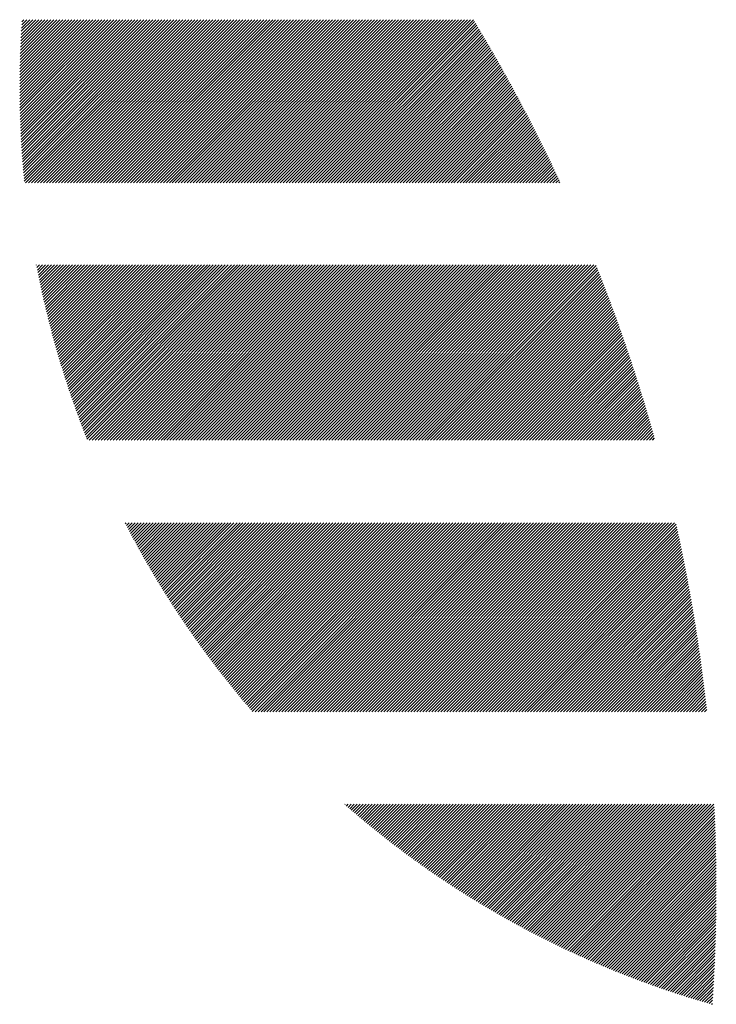
# Model space of a CAD drawing. Units: millimetres. Extents: x -1591 to 657, y -881 to 1012.
# Drawn here: x -1591 to -1551, y -664 to -608 of the extents above; entities that cross this region are included whole.
import ezdxf

# ---------------------------------------------------------------- set-up
doc = ezdxf.new("R2010")
doc.units = ezdxf.units.MM
doc.layers.add('CAXA0', color=7, linetype='Continuous', lineweight=70)
doc.layers.add('CAXA5', color=4, linetype='Continuous', lineweight=25)

# ---------------------------------------------------------------- blocks, each defined once
blk = doc.blocks.new('CAXBLOCK13', base_point=(-778.969, -214.266))
at = {"layer": 'CAXA0', "color": 0, "linetype": 'Continuous', "lineweight": 25}
for p, q in [((-1590.943, -612.245), (-1586.965, -608.268)), ((-1590.943, -612.076), (-1587.135, -608.268)), ((-1590.942, -612.414), (-1586.796, -608.268)), ((-1590.942, -611.906), (-1587.305, -608.268)), ((-1590.942, -611.735), (-1587.475, -608.268)), ((-1590.941, -612.583), (-1586.626, -608.268)), ((-1590.94, -611.564), (-1587.644, -608.268)), ((-1590.939, -612.751), (-1586.456, -608.268)), ((-1590.938, -611.392), (-1587.814, -608.268)), ((-1590.937, -612.918), (-1586.286, -608.268)), ((-1590.936, -611.22), (-1587.984, -608.268)), ((-1590.934, -613.085), (-1586.117, -608.268)), ((-1590.933, -611.047), (-1588.154, -608.268)), ((-1590.93, -613.252), (-1585.947, -608.268)), ((-1590.929, -610.874), (-1588.323, -608.268)), ((-1590.927, -613.417), (-1585.777, -608.268)), ((-1590.925, -610.7), (-1588.493, -608.268)), ((-1590.922, -613.583), (-1585.608, -608.268)), ((-1590.92, -610.525), (-1588.663, -608.268)), ((-1590.918, -613.748), (-1585.438, -608.268)), ((-1590.915, -610.35), (-1588.833, -608.268)), ((-1590.912, -613.912), (-1585.268, -608.268)), ((-1590.909, -610.174), (-1589.002, -608.268)), ((-1590.906, -614.076), (-1585.098, -608.268)), ((-1590.902, -609.998), (-1589.172, -608.268)), ((-1590.9, -614.24), (-1584.929, -608.268)), ((-1590.895, -609.821), (-1589.342, -608.268)), ((-1590.894, -614.403), (-1584.759, -608.268)), ((-1590.887, -609.644), (-1589.512, -608.268)), ((-1590.886, -614.565), (-1584.589, -608.268)), ((-1590.879, -614.727), (-1584.419, -608.268)), ((-1590.879, -609.466), (-1589.681, -608.268)), ((-1590.871, -614.889), (-1584.25, -608.268)), ((-1590.87, -609.287), (-1589.851, -608.268)), ((-1590.862, -615.05), (-1584.08, -608.268)), ((-1590.86, -609.107), (-1590.021, -608.268)), ((-1590.853, -615.211), (-1583.91, -608.268)), ((-1590.85, -608.927), (-1590.19, -608.268)), ((-1590.843, -615.371), (-1583.74, -608.268)), ((-1590.839, -608.747), (-1590.36, -608.268)), ((-1590.833, -615.531), (-1583.571, -608.268)), ((-1590.827, -608.565), (-1590.53, -608.268)), ((-1590.823, -615.69), (-1583.401, -608.268)), ((-1590.815, -608.383), (-1590.7, -608.268)), ((-1590.812, -615.849), (-1583.231, -608.268)), ((-1590.801, -616.008), (-1583.061, -608.268)), ((-1590.789, -616.166), (-1582.892, -608.268)), ((-1590.777, -616.323), (-1582.722, -608.268)), ((-1590.765, -616.48), (-1582.552, -608.268)), ((-1590.752, -616.637), (-1582.382, -608.268)), ((-1590.738, -616.793), (-1582.213, -608.268)), ((-1590.724, -616.949), (-1582.043, -608.268)), ((-1590.71, -617.105), (-1581.873, -608.268)), ((-1590.695, -617.26), (-1581.704, -608.268)), ((-1590.68, -617.415), (-1581.534, -608.268)), ((-1590.613, -617.517), (-1581.364, -608.268)), ((-1590.443, -617.517), (-1581.194, -608.268)), ((-1590.273, -617.517), (-1581.025, -608.268)), ((-1590.104, -617.517), (-1580.855, -608.268)), ((-1589.934, -617.517), (-1580.685, -608.268)), ((-1589.764, -617.517), (-1580.515, -608.268)), ((-1589.594, -617.517), (-1580.346, -608.268)), ((-1589.425, -617.517), (-1580.176, -608.268)), ((-1589.255, -617.517), (-1580.006, -608.268)), ((-1589.085, -617.517), (-1579.836, -608.268)), ((-1588.915, -617.517), (-1579.667, -608.268)), ((-1588.746, -617.517), (-1579.497, -608.268)), ((-1588.576, -617.517), (-1579.327, -608.268)), ((-1588.406, -617.517), (-1579.157, -608.268)), ((-1588.237, -617.517), (-1578.988, -608.268)), ((-1588.067, -617.517), (-1578.818, -608.268)), ((-1587.897, -617.517), (-1578.648, -608.268)), ((-1587.727, -617.517), (-1578.479, -608.268)), ((-1587.558, -617.517), (-1578.309, -608.268)), ((-1587.388, -617.517), (-1578.139, -608.268)), ((-1587.218, -617.517), (-1577.969, -608.268)), ((-1587.048, -617.517), (-1577.8, -608.268)), ((-1586.879, -617.517), (-1577.63, -608.268)), ((-1586.709, -617.517), (-1577.46, -608.268)), ((-1586.539, -617.517), (-1577.29, -608.268)), ((-1586.369, -617.517), (-1577.121, -608.268)), ((-1586.2, -617.517), (-1576.951, -608.268)), ((-1586.03, -617.517), (-1576.781, -608.268)), ((-1585.86, -617.517), (-1576.611, -608.268)), ((-1585.69, -617.517), (-1576.442, -608.268)), ((-1585.521, -617.517), (-1576.272, -608.268)), ((-1585.351, -617.517), (-1576.102, -608.268)), ((-1585.181, -617.517), (-1575.932, -608.268)), ((-1585.011, -617.517), (-1575.763, -608.268)), ((-1584.842, -617.517), (-1575.593, -608.268)), ((-1584.672, -617.517), (-1575.423, -608.268)), ((-1584.502, -617.517), (-1575.253, -608.268)), ((-1584.333, -617.517), (-1575.084, -608.268)), ((-1584.163, -617.517), (-1574.914, -608.268)), ((-1583.993, -617.517), (-1574.744, -608.268)), ((-1583.823, -617.517), (-1574.575, -608.268)), ((-1583.654, -617.517), (-1574.405, -608.268)), ((-1583.484, -617.517), (-1574.235, -608.268)), ((-1583.314, -617.517), (-1574.065, -608.268)), ((-1583.144, -617.517), (-1573.896, -608.268)), ((-1582.975, -617.517), (-1573.726, -608.268)), ((-1582.805, -617.517), (-1573.556, -608.268)), ((-1582.635, -617.517), (-1573.386, -608.268)), ((-1582.465, -617.517), (-1573.217, -608.268)), ((-1582.296, -617.517), (-1573.047, -608.268)), ((-1582.126, -617.517), (-1572.877, -608.268)), ((-1581.956, -617.517), (-1572.707, -608.268)), ((-1581.786, -617.517), (-1572.538, -608.268)), ((-1581.617, -617.517), (-1572.368, -608.268)), ((-1581.447, -617.517), (-1572.198, -608.268)), ((-1581.277, -617.517), (-1572.028, -608.268)), ((-1581.107, -617.517), (-1571.859, -608.268)), ((-1580.938, -617.517), (-1571.689, -608.268)), ((-1580.768, -617.517), (-1571.519, -608.268)), ((-1580.598, -617.517), (-1571.349, -608.268)), ((-1580.429, -617.517), (-1571.18, -608.268)), ((-1580.259, -617.517), (-1571.01, -608.268)), ((-1580.089, -617.517), (-1570.84, -608.268)), ((-1579.919, -617.517), (-1570.671, -608.268)), ((-1579.75, -617.517), (-1570.501, -608.268)), ((-1579.58, -617.517), (-1570.331, -608.268)), ((-1579.41, -617.517), (-1570.161, -608.268)), ((-1579.24, -617.517), (-1569.992, -608.268)), ((-1579.071, -617.517), (-1569.822, -608.268)), ((-1578.901, -617.517), (-1569.652, -608.268)), ((-1578.731, -617.517), (-1569.482, -608.268)), ((-1578.561, -617.517), (-1569.313, -608.268)), ((-1578.392, -617.517), (-1569.143, -608.268)), ((-1578.222, -617.517), (-1568.973, -608.268)), ((-1578.052, -617.517), (-1568.803, -608.268)), ((-1577.882, -617.517), (-1568.634, -608.268)), ((-1577.713, -617.517), (-1568.464, -608.268)), ((-1577.543, -617.517), (-1568.294, -608.268)), ((-1577.373, -617.517), (-1568.124, -608.268)), ((-1577.204, -617.517), (-1567.955, -608.268)), ((-1577.034, -617.517), (-1567.785, -608.268)), ((-1576.864, -617.517), (-1567.615, -608.268)), ((-1576.694, -617.517), (-1567.445, -608.268)), ((-1576.525, -617.517), (-1567.276, -608.268)), ((-1576.355, -617.517), (-1567.106, -608.268)), ((-1576.185, -617.517), (-1566.936, -608.268)), ((-1576.015, -617.517), (-1566.767, -608.268)), ((-1575.846, -617.517), (-1566.597, -608.268)), ((-1575.676, -617.517), (-1566.427, -608.268)), ((-1575.506, -617.517), (-1566.257, -608.268)), ((-1575.336, -617.517), (-1566.088, -608.268)), ((-1575.167, -617.517), (-1565.918, -608.268)), ((-1574.997, -617.517), (-1565.748, -608.268)), ((-1574.827, -617.517), (-1565.578, -608.268)), ((-1574.657, -617.517), (-1565.409, -608.268)), ((-1574.488, -617.517), (-1565.239, -608.268)), ((-1574.316, -617.517), (-1565.172, -608.373)), ((-1574.147, -617.517), (-1565.109, -608.479)), ((-1573.977, -617.517), (-1565.045, -608.585)), ((-1573.807, -617.517), (-1564.981, -608.691)), ((-1573.637, -617.517), (-1564.918, -608.797)), ((-1573.468, -617.517), (-1564.854, -608.904)), ((-1573.298, -617.517), (-1564.791, -609.01)), ((-1573.128, -617.517), (-1564.728, -609.117)), ((-1572.958, -617.517), (-1564.665, -609.223)), ((-1572.789, -617.517), (-1564.602, -609.33)), ((-1572.619, -617.517), (-1564.539, -609.437)), ((-1572.449, -617.517), (-1564.476, -609.544)), ((-1572.279, -617.517), (-1564.414, -609.651)), ((-1572.11, -617.517), (-1564.351, -609.758)), ((-1571.94, -617.517), (-1564.289, -609.866)), ((-1571.77, -617.517), (-1564.227, -609.973)), ((-1571.6, -617.517), (-1564.164, -610.081)), ((-1571.431, -617.517), (-1564.102, -610.189)), ((-1571.261, -617.517), (-1564.041, -610.297)), ((-1571.091, -617.517), (-1563.979, -610.405)), ((-1570.921, -617.517), (-1563.917, -610.513)), ((-1570.752, -617.517), (-1563.856, -610.621)), ((-1570.582, -617.517), (-1563.794, -610.729)), ((-1570.412, -617.517), (-1563.733, -610.838)), ((-1570.243, -617.517), (-1563.672, -610.946)), ((-1570.073, -617.517), (-1563.611, -611.055)), ((-1569.903, -617.517), (-1563.55, -611.164)), ((-1569.733, -617.517), (-1563.489, -611.273)), ((-1569.564, -617.517), (-1563.428, -611.382)), ((-1569.394, -617.517), (-1563.368, -611.491)), ((-1569.224, -617.517), (-1563.307, -611.6)), ((-1569.054, -617.517), (-1563.247, -611.71)), ((-1568.885, -617.517), (-1563.187, -611.819)), ((-1568.715, -617.517), (-1563.127, -611.929)), ((-1568.545, -617.517), (-1563.067, -612.039)), ((-1568.375, -617.517), (-1563.007, -612.149)), ((-1568.206, -617.517), (-1562.947, -612.259)), ((-1568.036, -617.517), (-1562.888, -612.369)), ((-1567.866, -617.517), (-1562.828, -612.479)), ((-1567.696, -617.517), (-1562.769, -612.59)), ((-1567.527, -617.517), (-1562.71, -612.7)), ((-1567.357, -617.517), (-1562.651, -612.811)), ((-1567.187, -617.517), (-1562.592, -612.921)), ((-1567.017, -617.517), (-1562.533, -613.032)), ((-1566.848, -617.517), (-1562.474, -613.143)), ((-1566.678, -617.517), (-1562.416, -613.254)), ((-1566.508, -617.517), (-1562.357, -613.366)), ((-1566.339, -617.517), (-1562.299, -613.477)), ((-1566.169, -617.517), (-1562.241, -613.589)), ((-1565.999, -617.517), (-1562.182, -613.7)), ((-1565.829, -617.517), (-1562.124, -613.812)), ((-1565.66, -617.517), (-1562.067, -613.924)), ((-1565.49, -617.517), (-1562.009, -614.036)), ((-1565.32, -617.517), (-1561.951, -614.148)), ((-1565.15, -617.517), (-1561.894, -614.26)), ((-1564.981, -617.517), (-1561.836, -614.373)), ((-1564.811, -617.517), (-1561.779, -614.485)), ((-1564.641, -617.517), (-1561.722, -614.598)), ((-1564.471, -617.517), (-1561.665, -614.711)), ((-1564.302, -617.517), (-1561.608, -614.823)), ((-1564.132, -617.517), (-1561.551, -614.936)), ((-1563.962, -617.517), (-1561.495, -615.049)), ((-1563.792, -617.517), (-1561.438, -615.163)), ((-1563.623, -617.517), (-1561.382, -615.276)), ((-1563.453, -617.517), (-1561.326, -615.39)), ((-1563.283, -617.517), (-1561.27, -615.503)), ((-1563.114, -617.517), (-1561.214, -615.617)), ((-1562.944, -617.517), (-1561.158, -615.731)), ((-1562.774, -617.517), (-1561.102, -615.845)), ((-1562.604, -617.517), (-1561.046, -615.959)), ((-1562.435, -617.517), (-1560.991, -616.073)), ((-1562.265, -617.517), (-1560.936, -616.188)), ((-1562.095, -617.517), (-1560.88, -616.302)), ((-1561.925, -617.517), (-1560.825, -616.417)), ((-1561.756, -617.517), (-1560.77, -616.532)), ((-1561.586, -617.517), (-1560.715, -616.647)), ((-1561.416, -617.517), (-1560.661, -616.762)), ((-1561.246, -617.517), (-1560.606, -616.877)), ((-1561.077, -617.517), (-1560.552, -616.992)), ((-1560.907, -617.517), (-1560.497, -617.107)), ((-1560.737, -617.517), (-1560.443, -617.223)), ((-1560.567, -617.517), (-1560.389, -617.339)), ((-1560.398, -617.517), (-1560.335, -617.454)), ((-1589.996, -622.162), (-1589.988, -622.154)), ((-1589.969, -622.305), (-1589.818, -622.154)), ((-1589.942, -622.447), (-1589.648, -622.154)), ((-1589.914, -622.589), (-1589.478, -622.154)), ((-1589.885, -622.73), (-1589.309, -622.154)), ((-1589.857, -622.872), (-1589.139, -622.154)), ((-1589.828, -623.012), (-1588.969, -622.154)), ((-1589.799, -623.153), (-1588.799, -622.154)), ((-1589.769, -623.293), (-1588.63, -622.154)), ((-1589.739, -623.433), (-1588.46, -622.154)), ((-1589.709, -623.573), (-1588.29, -622.154)), ((-1589.679, -623.712), (-1588.12, -622.154)), ((-1589.648, -623.851), (-1587.951, -622.154)), ((-1589.617, -623.989), (-1587.781, -622.154)), ((-1589.586, -624.128), (-1587.611, -622.154)), ((-1589.554, -624.266), (-1587.442, -622.154)), ((-1589.522, -624.404), (-1587.272, -622.154)), ((-1589.489, -624.541), (-1587.102, -622.154)), ((-1589.457, -624.678), (-1586.932, -622.154)), ((-1589.424, -624.815), (-1586.763, -622.154)), ((-1589.391, -624.951), (-1586.593, -622.154)), ((-1589.357, -625.087), (-1586.423, -622.154)), ((-1589.323, -625.223), (-1586.253, -622.154)), ((-1589.289, -625.359), (-1586.084, -622.154)), ((-1589.255, -625.494), (-1585.914, -622.154)), ((-1589.22, -625.629), (-1585.744, -622.154)), ((-1589.185, -625.764), (-1585.574, -622.154)), ((-1589.149, -625.898), (-1585.405, -622.154)), ((-1589.114, -626.032), (-1585.235, -622.154)), ((-1589.078, -626.166), (-1585.065, -622.154)), ((-1589.042, -626.3), (-1584.895, -622.154)), ((-1589.005, -626.433), (-1584.726, -622.154)), ((-1588.968, -626.566), (-1584.556, -622.154)), ((-1588.931, -626.699), (-1584.386, -622.154)), ((-1588.894, -626.831), (-1584.216, -622.154)), ((-1588.856, -626.963), (-1584.047, -622.154)), ((-1588.818, -627.095), (-1583.877, -622.154)), ((-1588.78, -627.226), (-1583.707, -622.154)), ((-1588.742, -627.358), (-1583.538, -622.154)), ((-1588.703, -627.489), (-1583.368, -622.154)), ((-1588.664, -627.619), (-1583.198, -622.154)), ((-1588.625, -627.75), (-1583.028, -622.154)), ((-1588.585, -627.88), (-1582.859, -622.154)), ((-1588.545, -628.01), (-1582.689, -622.154)), ((-1588.505, -628.139), (-1582.519, -622.154)), ((-1588.465, -628.269), (-1582.349, -622.154)), ((-1588.424, -628.398), (-1582.18, -622.154)), ((-1588.383, -628.527), (-1582.01, -622.154)), ((-1588.342, -628.655), (-1581.84, -622.154)), ((-1588.3, -628.783), (-1581.67, -622.154)), ((-1588.258, -628.911), (-1581.501, -622.154)), ((-1588.216, -629.039), (-1581.331, -622.154)), ((-1588.174, -629.166), (-1581.161, -622.154)), ((-1588.132, -629.294), (-1580.991, -622.154)), ((-1588.089, -629.421), (-1580.822, -622.154)), ((-1588.046, -629.547), (-1580.652, -622.154)), ((-1588.002, -629.674), (-1580.482, -622.154)), ((-1587.959, -629.8), (-1580.312, -622.154)), ((-1587.915, -629.926), (-1580.143, -622.154)), ((-1587.871, -630.051), (-1579.973, -622.154)), ((-1587.826, -630.177), (-1579.803, -622.154)), ((-1587.782, -630.302), (-1579.634, -622.154)), ((-1587.737, -630.427), (-1579.464, -622.154)), ((-1587.692, -630.551), (-1579.294, -622.154)), ((-1587.646, -630.676), (-1579.124, -622.154)), ((-1587.6, -630.801), (-1578.953, -622.154)), ((-1587.554, -630.925), (-1578.783, -622.154)), ((-1587.508, -631.048), (-1578.613, -622.154)), ((-1587.462, -631.172), (-1578.444, -622.154)), ((-1587.415, -631.295), (-1578.274, -622.154)), ((-1587.368, -631.418), (-1578.104, -622.154)), ((-1587.321, -631.54), (-1577.934, -622.154)), ((-1587.274, -631.663), (-1577.765, -622.154)), ((-1587.226, -631.785), (-1577.595, -622.154)), ((-1587.178, -631.907), (-1577.425, -622.154)), ((-1587.13, -632.028), (-1577.255, -622.154)), ((-1587.011, -632.079), (-1577.086, -622.154)), ((-1586.841, -632.079), (-1576.916, -622.154)), ((-1586.672, -632.079), (-1576.746, -622.154)), ((-1586.502, -632.079), (-1576.577, -622.154)), ((-1586.332, -632.079), (-1576.407, -622.154)), ((-1586.162, -632.079), (-1576.237, -622.154)), ((-1585.993, -632.079), (-1576.067, -622.154)), ((-1585.823, -632.079), (-1575.898, -622.154)), ((-1585.653, -632.079), (-1575.728, -622.154)), ((-1585.483, -632.079), (-1575.558, -622.154)), ((-1585.314, -632.079), (-1575.388, -622.154)), ((-1585.144, -632.079), (-1575.219, -622.154)), ((-1584.974, -632.079), (-1575.049, -622.154)), ((-1584.804, -632.079), (-1574.879, -622.154)), ((-1584.635, -632.079), (-1574.709, -622.154)), ((-1584.465, -632.079), (-1574.54, -622.154)), ((-1584.295, -632.079), (-1574.37, -622.154)), ((-1584.125, -632.079), (-1574.2, -622.154)), ((-1583.956, -632.079), (-1574.03, -622.154)), ((-1583.786, -632.079), (-1573.861, -622.154)), ((-1583.616, -632.079), (-1573.691, -622.154)), ((-1583.446, -632.079), (-1573.521, -622.154)), ((-1583.277, -632.079), (-1573.352, -622.154)), ((-1583.107, -632.079), (-1573.182, -622.154)), ((-1582.937, -632.079), (-1573.012, -622.154)), ((-1582.768, -632.079), (-1572.842, -622.154)), ((-1582.598, -632.079), (-1572.673, -622.154)), ((-1582.428, -632.079), (-1572.503, -622.154)), ((-1582.258, -632.079), (-1572.333, -622.154)), ((-1582.089, -632.079), (-1572.163, -622.154)), ((-1581.919, -632.079), (-1571.994, -622.154)), ((-1581.749, -632.079), (-1571.824, -622.154)), ((-1581.579, -632.079), (-1571.654, -622.154)), ((-1581.41, -632.079), (-1571.484, -622.154)), ((-1581.24, -632.079), (-1571.315, -622.154)), ((-1581.07, -632.079), (-1571.145, -622.154)), ((-1580.9, -632.079), (-1570.975, -622.154)), ((-1580.731, -632.079), (-1570.805, -622.154)), ((-1580.561, -632.079), (-1570.636, -622.154)), ((-1580.391, -632.079), (-1570.466, -622.154)), ((-1580.221, -632.079), (-1570.296, -622.154)), ((-1580.052, -632.079), (-1570.126, -622.154)), ((-1579.882, -632.079), (-1569.957, -622.154)), ((-1579.712, -632.079), (-1569.787, -622.154)), ((-1579.542, -632.079), (-1569.617, -622.154)), ((-1579.373, -632.079), (-1569.448, -622.154)), ((-1579.203, -632.079), (-1569.278, -622.154)), ((-1579.033, -632.079), (-1569.108, -622.154)), ((-1578.864, -632.079), (-1568.938, -622.154)), ((-1578.694, -632.079), (-1568.769, -622.154)), ((-1578.524, -632.079), (-1568.599, -622.154)), ((-1578.354, -632.079), (-1568.429, -622.154)), ((-1578.185, -632.079), (-1568.259, -622.154)), ((-1578.015, -632.079), (-1568.09, -622.154)), ((-1577.845, -632.079), (-1567.92, -622.154)), ((-1577.675, -632.079), (-1567.75, -622.154)), ((-1577.506, -632.079), (-1567.58, -622.154)), ((-1577.336, -632.079), (-1567.411, -622.154)), ((-1577.166, -632.079), (-1567.241, -622.154)), ((-1576.996, -632.079), (-1567.071, -622.154)), ((-1576.827, -632.079), (-1566.901, -622.154)), ((-1576.657, -632.079), (-1566.732, -622.154)), ((-1576.487, -632.079), (-1566.562, -622.154)), ((-1576.317, -632.079), (-1566.392, -622.154)), ((-1576.148, -632.079), (-1566.222, -622.154)), ((-1575.978, -632.079), (-1566.053, -622.154)), ((-1575.808, -632.079), (-1565.883, -622.154)), ((-1575.639, -632.079), (-1565.713, -622.154)), ((-1575.469, -632.079), (-1565.544, -622.154)), ((-1575.299, -632.079), (-1565.374, -622.154)), ((-1575.129, -632.079), (-1565.204, -622.154)), ((-1574.96, -632.079), (-1565.034, -622.154)), ((-1574.79, -632.079), (-1564.865, -622.154)), ((-1574.62, -632.079), (-1564.695, -622.154)), ((-1574.45, -632.079), (-1564.525, -622.154)), ((-1574.281, -632.079), (-1564.355, -622.154)), ((-1574.111, -632.079), (-1564.186, -622.154)), ((-1573.941, -632.079), (-1564.016, -622.154)), ((-1573.771, -632.079), (-1563.846, -622.154)), ((-1573.602, -632.079), (-1563.676, -622.154)), ((-1573.432, -632.079), (-1563.507, -622.154)), ((-1573.262, -632.079), (-1563.337, -622.154)), ((-1573.092, -632.079), (-1563.167, -622.154)), ((-1572.923, -632.079), (-1562.997, -622.154)), ((-1572.753, -632.079), (-1562.828, -622.154)), ((-1572.583, -632.079), (-1562.658, -622.154)), ((-1572.413, -632.079), (-1562.488, -622.154)), ((-1572.244, -632.079), (-1562.319, -622.154)), ((-1572.074, -632.079), (-1562.149, -622.154)), ((-1571.904, -632.079), (-1561.979, -622.154)), ((-1571.735, -632.079), (-1561.809, -622.154)), ((-1571.565, -632.079), (-1561.64, -622.154)), ((-1571.395, -632.079), (-1561.47, -622.154)), ((-1571.225, -632.079), (-1561.3, -622.154)), ((-1571.056, -632.079), (-1561.13, -622.154)), ((-1570.886, -632.079), (-1560.961, -622.154)), ((-1570.716, -632.079), (-1560.791, -622.154)), ((-1570.546, -632.079), (-1560.621, -622.154)), ((-1570.377, -632.079), (-1560.451, -622.154)), ((-1570.207, -632.079), (-1560.282, -622.154)), ((-1570.037, -632.079), (-1560.112, -622.154)), ((-1569.867, -632.079), (-1559.942, -622.154)), ((-1569.698, -632.079), (-1559.772, -622.154)), ((-1569.528, -632.079), (-1559.603, -622.154)), ((-1569.358, -632.079), (-1559.433, -622.154)), ((-1569.188, -632.079), (-1559.263, -622.154)), ((-1569.019, -632.079), (-1559.093, -622.154)), ((-1568.849, -632.079), (-1558.924, -622.154)), ((-1568.679, -632.079), (-1558.754, -622.154)), ((-1568.509, -632.079), (-1558.584, -622.154)), ((-1568.34, -632.079), (-1558.415, -622.154)), ((-1568.17, -632.079), (-1558.286, -622.195)), ((-1568, -632.079), (-1558.237, -622.316)), ((-1567.831, -632.079), (-1558.189, -622.437)), ((-1567.661, -632.079), (-1558.141, -622.559)), ((-1567.491, -632.079), (-1558.093, -622.681)), ((-1567.321, -632.079), (-1558.045, -622.802)), ((-1567.152, -632.079), (-1557.997, -622.924)), ((-1566.982, -632.079), (-1557.95, -623.046)), ((-1566.812, -632.079), (-1557.902, -623.169)), ((-1566.642, -632.079), (-1557.855, -623.291)), ((-1566.473, -632.079), (-1557.807, -623.414)), ((-1566.303, -632.079), (-1557.76, -623.536)), ((-1566.133, -632.079), (-1557.713, -623.659)), ((-1565.963, -632.079), (-1557.667, -623.782)), ((-1565.794, -632.079), (-1557.62, -623.905)), ((-1565.624, -632.079), (-1557.574, -624.028)), ((-1565.454, -632.079), (-1557.527, -624.152)), ((-1565.284, -632.079), (-1557.481, -624.275)), ((-1565.115, -632.079), (-1557.435, -624.399)), ((-1564.945, -632.079), (-1557.389, -624.523)), ((-1564.775, -632.079), (-1557.343, -624.647)), ((-1564.605, -632.079), (-1557.298, -624.771)), ((-1564.436, -632.079), (-1557.252, -624.895)), ((-1564.266, -632.079), (-1557.207, -625.019)), ((-1564.096, -632.079), (-1557.161, -625.144)), ((-1563.927, -632.079), (-1557.116, -625.269)), ((-1563.757, -632.079), (-1557.071, -625.393)), ((-1563.587, -632.079), (-1557.027, -625.518)), ((-1563.417, -632.079), (-1556.982, -625.643)), ((-1563.248, -632.079), (-1556.937, -625.769)), ((-1563.078, -632.079), (-1556.893, -625.894)), ((-1562.908, -632.079), (-1556.849, -626.02)), ((-1562.738, -632.079), (-1556.805, -626.145)), ((-1562.569, -632.079), (-1556.761, -626.271)), ((-1562.399, -632.079), (-1556.717, -626.397)), ((-1562.229, -632.079), (-1556.674, -626.523)), ((-1562.059, -632.079), (-1556.63, -626.649)), ((-1561.89, -632.079), (-1556.587, -626.776)), ((-1561.72, -632.079), (-1556.544, -626.902)), ((-1561.55, -632.079), (-1556.501, -627.029)), ((-1561.38, -632.079), (-1556.458, -627.156)), ((-1561.211, -632.079), (-1556.415, -627.283)), ((-1561.041, -632.079), (-1556.372, -627.41)), ((-1560.871, -632.079), (-1556.33, -627.538)), ((-1560.702, -632.079), (-1556.288, -627.665)), ((-1560.532, -632.079), (-1556.246, -627.793)), ((-1560.362, -632.079), (-1556.204, -627.92)), ((-1560.192, -632.079), (-1556.162, -628.048)), ((-1560.023, -632.079), (-1556.12, -628.176)), ((-1559.853, -632.079), (-1556.079, -628.305)), ((-1559.683, -632.079), (-1556.037, -628.433)), ((-1559.513, -632.079), (-1555.996, -628.561)), ((-1559.344, -632.079), (-1555.955, -628.69)), ((-1559.174, -632.079), (-1555.914, -628.819)), ((-1559.004, -632.079), (-1555.873, -628.948)), ((-1558.834, -632.079), (-1555.833, -629.077)), ((-1558.665, -632.079), (-1555.792, -629.206)), ((-1558.495, -632.079), (-1555.752, -629.336)), ((-1558.325, -632.079), (-1555.712, -629.465)), ((-1558.155, -632.079), (-1555.672, -629.595)), ((-1557.986, -632.079), (-1555.632, -629.725)), ((-1557.816, -632.079), (-1555.592, -629.855)), ((-1557.646, -632.079), (-1555.553, -629.985)), ((-1557.476, -632.079), (-1555.513, -630.116)), ((-1557.307, -632.079), (-1555.474, -630.246)), ((-1557.137, -632.079), (-1555.435, -630.377)), ((-1556.967, -632.079), (-1555.396, -630.508)), ((-1556.798, -632.079), (-1555.358, -630.639)), ((-1556.628, -632.079), (-1555.319, -630.77)), ((-1556.458, -632.079), (-1555.281, -630.901)), ((-1556.288, -632.079), (-1555.242, -631.033)), ((-1556.119, -632.079), (-1555.204, -631.164)), ((-1555.949, -632.079), (-1555.166, -631.296)), ((-1555.779, -632.079), (-1555.128, -631.428)), ((-1555.609, -632.079), (-1555.091, -631.56)), ((-1555.44, -632.079), (-1555.053, -631.693)), ((-1555.27, -632.079), (-1555.016, -631.825)), ((-1555.1, -632.079), (-1554.979, -631.958)), ((-1584.955, -636.813), (-1584.912, -636.77)), ((-1584.898, -636.925), (-1584.743, -636.77)), ((-1584.84, -637.036), (-1584.573, -636.77)), ((-1584.781, -637.148), (-1584.403, -636.77)), ((-1584.723, -637.259), (-1584.233, -636.77)), ((-1584.664, -637.37), (-1584.064, -636.77)), ((-1584.605, -637.481), (-1583.894, -636.77)), ((-1584.546, -637.592), (-1583.724, -636.77)), ((-1584.487, -637.702), (-1583.555, -636.77)), ((-1584.427, -637.812), (-1583.385, -636.77)), ((-1584.368, -637.922), (-1583.215, -636.77)), ((-1584.308, -638.032), (-1583.045, -636.77)), ((-1584.248, -638.142), (-1582.876, -636.77)), ((-1584.187, -638.251), (-1582.706, -636.77)), ((-1584.127, -638.36), (-1582.536, -636.77)), ((-1584.066, -638.469), (-1582.366, -636.77)), ((-1584.005, -638.578), (-1582.197, -636.77)), ((-1583.944, -638.686), (-1582.027, -636.77)), ((-1583.882, -638.795), (-1581.857, -636.77)), ((-1583.821, -638.903), (-1581.687, -636.77)), ((-1583.759, -639.011), (-1581.518, -636.77)), ((-1583.697, -639.118), (-1581.348, -636.77)), ((-1583.634, -639.226), (-1581.178, -636.77)), ((-1583.572, -639.333), (-1581.008, -636.77)), ((-1583.509, -639.44), (-1580.839, -636.77)), ((-1583.446, -639.547), (-1580.669, -636.77)), ((-1583.383, -639.654), (-1580.499, -636.77)), ((-1583.32, -639.76), (-1580.329, -636.77)), ((-1583.256, -639.866), (-1580.16, -636.77)), ((-1583.193, -639.972), (-1579.99, -636.77)), ((-1583.129, -640.078), (-1579.82, -636.77)), ((-1583.065, -640.184), (-1579.651, -636.77)), ((-1583, -640.289), (-1579.481, -636.77)), ((-1582.936, -640.394), (-1579.311, -636.77)), ((-1582.871, -640.499), (-1579.141, -636.77)), ((-1582.806, -640.604), (-1578.972, -636.77)), ((-1582.741, -640.709), (-1578.802, -636.77)), ((-1582.676, -640.813), (-1578.632, -636.77)), ((-1582.61, -640.917), (-1578.462, -636.77)), ((-1582.544, -641.021), (-1578.293, -636.77)), ((-1582.478, -641.125), (-1578.123, -636.77)), ((-1582.412, -641.229), (-1577.953, -636.77)), ((-1582.346, -641.332), (-1577.783, -636.77)), ((-1582.279, -641.435), (-1577.614, -636.77)), ((-1582.212, -641.538), (-1577.444, -636.77)), ((-1582.145, -641.641), (-1577.274, -636.77)), ((-1582.078, -641.743), (-1577.104, -636.77)), ((-1582.011, -641.846), (-1576.935, -636.77)), ((-1581.943, -641.948), (-1576.765, -636.77)), ((-1581.875, -642.05), (-1576.595, -636.77)), ((-1581.807, -642.152), (-1576.426, -636.77)), ((-1581.739, -642.253), (-1576.256, -636.77)), ((-1581.671, -642.355), (-1576.086, -636.77)), ((-1581.602, -642.456), (-1575.916, -636.77)), ((-1581.533, -642.557), (-1575.747, -636.77)), ((-1581.465, -642.657), (-1575.577, -636.77)), ((-1581.395, -642.758), (-1575.407, -636.77)), ((-1581.326, -642.858), (-1575.237, -636.77)), ((-1581.256, -642.959), (-1575.068, -636.77)), ((-1581.187, -643.058), (-1574.898, -636.77)), ((-1581.117, -643.158), (-1574.728, -636.77)), ((-1581.046, -643.258), (-1574.558, -636.77)), ((-1580.976, -643.357), (-1574.389, -636.77)), ((-1580.906, -643.456), (-1574.219, -636.77)), ((-1580.835, -643.555), (-1574.049, -636.77)), ((-1580.764, -643.654), (-1573.879, -636.77)), ((-1580.693, -643.753), (-1573.71, -636.77)), ((-1580.621, -643.851), (-1573.54, -636.77)), ((-1580.55, -643.949), (-1573.37, -636.77)), ((-1580.478, -644.047), (-1573.2, -636.77)), ((-1580.406, -644.145), (-1573.031, -636.77)), ((-1580.334, -644.243), (-1572.861, -636.77)), ((-1580.262, -644.34), (-1572.691, -636.77)), ((-1580.189, -644.437), (-1572.522, -636.77)), ((-1580.116, -644.534), (-1572.352, -636.77)), ((-1580.044, -644.631), (-1572.182, -636.77)), ((-1579.97, -644.728), (-1572.012, -636.77)), ((-1579.897, -644.824), (-1571.843, -636.77)), ((-1579.824, -644.921), (-1571.673, -636.77)), ((-1579.75, -645.017), (-1571.503, -636.77)), ((-1579.676, -645.112), (-1571.333, -636.77)), ((-1579.602, -645.208), (-1571.164, -636.77)), ((-1579.528, -645.304), (-1570.994, -636.77)), ((-1579.453, -645.399), (-1570.824, -636.77)), ((-1579.379, -645.494), (-1570.654, -636.77)), ((-1579.304, -645.589), (-1570.485, -636.77)), ((-1579.229, -645.684), (-1570.315, -636.77)), ((-1579.154, -645.778), (-1570.145, -636.77)), ((-1579.078, -645.872), (-1569.975, -636.77)), ((-1579.003, -645.967), (-1569.806, -636.77)), ((-1578.927, -646.06), (-1569.636, -636.77)), ((-1578.851, -646.154), (-1569.466, -636.77)), ((-1578.775, -646.248), (-1569.296, -636.77)), ((-1578.698, -646.341), (-1569.127, -636.77)), ((-1578.622, -646.434), (-1568.957, -636.77)), ((-1578.545, -646.527), (-1568.787, -636.77)), ((-1578.468, -646.62), (-1568.618, -636.77)), ((-1578.391, -646.713), (-1568.448, -636.77)), ((-1578.313, -646.805), (-1568.278, -636.77)), ((-1578.236, -646.897), (-1568.108, -636.77)), ((-1578.158, -646.989), (-1567.939, -636.77)), ((-1578.08, -647.081), (-1567.769, -636.77)), ((-1578.002, -647.173), (-1567.599, -636.77)), ((-1577.924, -647.264), (-1567.429, -636.77)), ((-1577.845, -647.356), (-1567.26, -636.77)), ((-1577.767, -647.447), (-1567.09, -636.77)), ((-1577.612, -647.462), (-1566.92, -636.77)), ((-1577.442, -647.462), (-1566.75, -636.77)), ((-1577.272, -647.462), (-1566.581, -636.77)), ((-1577.103, -647.462), (-1566.411, -636.77)), ((-1576.933, -647.462), (-1566.241, -636.77)), ((-1576.763, -647.462), (-1566.071, -636.77)), ((-1576.594, -647.462), (-1565.902, -636.77)), ((-1576.424, -647.462), (-1565.732, -636.77)), ((-1576.254, -647.462), (-1565.562, -636.77)), ((-1576.084, -647.462), (-1565.392, -636.77)), ((-1575.915, -647.462), (-1565.223, -636.77)), ((-1575.745, -647.462), (-1565.053, -636.77)), ((-1575.575, -647.462), (-1564.883, -636.77)), ((-1575.405, -647.462), (-1564.714, -636.77)), ((-1575.236, -647.462), (-1564.544, -636.77)), ((-1575.066, -647.462), (-1564.374, -636.77)), ((-1574.896, -647.462), (-1564.204, -636.77)), ((-1574.726, -647.462), (-1564.035, -636.77)), ((-1574.557, -647.462), (-1563.865, -636.77)), ((-1574.387, -647.462), (-1563.695, -636.77)), ((-1574.217, -647.462), (-1563.525, -636.77)), ((-1574.047, -647.462), (-1563.356, -636.77)), ((-1573.878, -647.462), (-1563.186, -636.77)), ((-1573.708, -647.462), (-1563.016, -636.77)), ((-1573.538, -647.462), (-1562.846, -636.77)), ((-1573.368, -647.462), (-1562.677, -636.77)), ((-1573.199, -647.462), (-1562.507, -636.77)), ((-1573.029, -647.462), (-1562.337, -636.77)), ((-1572.859, -647.462), (-1562.167, -636.77)), ((-1572.69, -647.462), (-1561.998, -636.77)), ((-1572.52, -647.462), (-1561.828, -636.77)), ((-1572.35, -647.462), (-1561.658, -636.77)), ((-1572.18, -647.462), (-1561.489, -636.77)), ((-1572.011, -647.462), (-1561.319, -636.77)), ((-1571.841, -647.462), (-1561.149, -636.77)), ((-1571.671, -647.462), (-1560.979, -636.77)), ((-1571.501, -647.462), (-1560.81, -636.77)), ((-1571.332, -647.462), (-1560.64, -636.77)), ((-1571.162, -647.462), (-1560.47, -636.77)), ((-1570.992, -647.462), (-1560.3, -636.77)), ((-1570.822, -647.462), (-1560.131, -636.77)), ((-1570.653, -647.462), (-1559.961, -636.77)), ((-1570.483, -647.462), (-1559.791, -636.77)), ((-1570.313, -647.462), (-1559.621, -636.77)), ((-1570.143, -647.462), (-1559.452, -636.77)), ((-1569.974, -647.462), (-1559.282, -636.77)), ((-1569.804, -647.462), (-1559.112, -636.77)), ((-1569.634, -647.462), (-1558.942, -636.77)), ((-1569.464, -647.462), (-1558.773, -636.77)), ((-1569.295, -647.462), (-1558.603, -636.77)), ((-1569.125, -647.462), (-1558.433, -636.77)), ((-1568.955, -647.462), (-1558.263, -636.77)), ((-1568.786, -647.462), (-1558.094, -636.77)), ((-1568.616, -647.462), (-1557.924, -636.77)), ((-1568.446, -647.462), (-1557.754, -636.77)), ((-1568.276, -647.462), (-1557.585, -636.77)), ((-1568.107, -647.462), (-1557.415, -636.77)), ((-1567.937, -647.462), (-1557.245, -636.77)), ((-1567.767, -647.462), (-1557.075, -636.77)), ((-1567.597, -647.462), (-1556.906, -636.77)), ((-1567.428, -647.462), (-1556.736, -636.77)), ((-1567.258, -647.462), (-1556.566, -636.77)), ((-1567.088, -647.462), (-1556.396, -636.77)), ((-1566.918, -647.462), (-1556.227, -636.77)), ((-1566.749, -647.462), (-1556.057, -636.77)), ((-1566.579, -647.462), (-1555.887, -636.77)), ((-1566.409, -647.462), (-1555.717, -636.77)), ((-1566.239, -647.462), (-1555.548, -636.77)), ((-1566.07, -647.462), (-1555.378, -636.77)), ((-1565.9, -647.462), (-1555.208, -636.77)), ((-1565.73, -647.462), (-1555.038, -636.77)), ((-1565.561, -647.462), (-1554.869, -636.77)), ((-1565.391, -647.462), (-1554.699, -636.77)), ((-1565.221, -647.462), (-1554.529, -636.77)), ((-1565.051, -647.462), (-1554.359, -636.77)), ((-1564.882, -647.462), (-1554.19, -636.77)), ((-1564.712, -647.462), (-1554.02, -636.77)), ((-1564.542, -647.462), (-1553.85, -636.77)), ((-1564.372, -647.462), (-1553.754, -636.843)), ((-1564.203, -647.462), (-1553.723, -636.982)), ((-1564.033, -647.462), (-1553.692, -637.121)), ((-1563.863, -647.462), (-1553.662, -637.26)), ((-1563.693, -647.462), (-1553.631, -637.399)), ((-1563.524, -647.462), (-1553.601, -637.539)), ((-1563.354, -647.462), (-1553.571, -637.679)), ((-1563.184, -647.462), (-1553.541, -637.819)), ((-1563.014, -647.462), (-1553.512, -637.959)), ((-1562.845, -647.462), (-1553.482, -638.099)), ((-1562.675, -647.462), (-1553.453, -638.24)), ((-1562.505, -647.462), (-1553.424, -638.38)), ((-1562.335, -647.462), (-1553.395, -638.521)), ((-1562.166, -647.462), (-1553.367, -638.662)), ((-1561.996, -647.462), (-1553.338, -638.804)), ((-1561.826, -647.462), (-1553.31, -638.945)), ((-1561.657, -647.462), (-1553.282, -639.087)), ((-1561.487, -647.462), (-1553.254, -639.229)), ((-1561.317, -647.462), (-1553.226, -639.371)), ((-1561.147, -647.462), (-1553.199, -639.513)), ((-1560.978, -647.462), (-1553.171, -639.655)), ((-1560.808, -647.462), (-1553.144, -639.798)), ((-1560.638, -647.462), (-1553.117, -639.941)), ((-1560.468, -647.462), (-1553.09, -640.083)), ((-1560.299, -647.462), (-1553.064, -640.227)), ((-1560.129, -647.462), (-1553.037, -640.37)), ((-1559.959, -647.462), (-1553.011, -640.513)), ((-1559.789, -647.462), (-1552.985, -640.657)), ((-1559.62, -647.462), (-1552.959, -640.801)), ((-1559.45, -647.462), (-1552.934, -640.945)), ((-1559.28, -647.462), (-1552.908, -641.09)), ((-1559.11, -647.462), (-1552.883, -641.234)), ((-1558.941, -647.462), (-1552.858, -641.379)), ((-1558.771, -647.462), (-1552.833, -641.524)), ((-1558.601, -647.462), (-1552.808, -641.669)), ((-1558.431, -647.462), (-1552.784, -641.814)), ((-1558.262, -647.462), (-1552.76, -641.959)), ((-1558.092, -647.462), (-1552.736, -642.105)), ((-1557.922, -647.462), (-1552.712, -642.251)), ((-1557.753, -647.462), (-1552.688, -642.397)), ((-1557.583, -647.462), (-1552.665, -642.543)), ((-1557.413, -647.462), (-1552.641, -642.69)), ((-1557.243, -647.462), (-1552.618, -642.837)), ((-1557.074, -647.462), (-1552.596, -642.984)), ((-1556.904, -647.462), (-1552.573, -643.131)), ((-1556.734, -647.462), (-1552.55, -643.278)), ((-1556.564, -647.462), (-1552.528, -643.425)), ((-1556.395, -647.462), (-1552.506, -643.573)), ((-1556.225, -647.462), (-1552.484, -643.721)), ((-1556.055, -647.462), (-1552.463, -643.869)), ((-1555.885, -647.462), (-1552.441, -644.018)), ((-1555.716, -647.462), (-1552.42, -644.166)), ((-1555.546, -647.462), (-1552.399, -644.315)), ((-1555.376, -647.462), (-1552.378, -644.464)), ((-1555.206, -647.462), (-1552.358, -644.613)), ((-1555.037, -647.462), (-1552.338, -644.762)), ((-1554.867, -647.462), (-1552.317, -644.912)), ((-1554.697, -647.462), (-1552.298, -645.062)), ((-1554.528, -647.462), (-1552.278, -645.212)), ((-1554.358, -647.462), (-1552.258, -645.362)), ((-1554.188, -647.462), (-1552.239, -645.513)), ((-1554.018, -647.462), (-1552.22, -645.663)), ((-1553.849, -647.462), (-1552.201, -645.814)), ((-1553.679, -647.462), (-1552.183, -645.965)), ((-1553.509, -647.462), (-1552.164, -646.117)), ((-1553.339, -647.462), (-1552.146, -646.268)), ((-1553.17, -647.462), (-1552.128, -646.42)), ((-1553, -647.462), (-1552.11, -646.572)), ((-1552.83, -647.462), (-1552.093, -646.724)), ((-1552.66, -647.462), (-1552.075, -646.877)), ((-1552.491, -647.462), (-1552.058, -647.029)), ((-1552.321, -647.462), (-1552.042, -647.182)), ((-1552.151, -647.462), (-1552.025, -647.335)), ((-1572.52, -652.724), (-1572.498, -652.702)), ((-1572.43, -652.803), (-1572.329, -652.702)), ((-1572.339, -652.882), (-1572.159, -652.702)), ((-1572.248, -652.961), (-1571.989, -652.702)), ((-1572.157, -653.039), (-1571.819, -652.702)), ((-1572.065, -653.118), (-1571.65, -652.702)), ((-1571.974, -653.196), (-1571.48, -652.702)), ((-1571.882, -653.274), (-1571.31, -652.702)), ((-1571.79, -653.352), (-1571.14, -652.702)), ((-1571.698, -653.429), (-1570.971, -652.702)), ((-1571.606, -653.507), (-1570.801, -652.702)), ((-1571.513, -653.584), (-1570.631, -652.702)), ((-1571.421, -653.661), (-1570.462, -652.702)), ((-1571.328, -653.738), (-1570.292, -652.702)), ((-1571.235, -653.815), (-1570.122, -652.702)), ((-1571.142, -653.891), (-1569.952, -652.702)), ((-1571.048, -653.968), (-1569.783, -652.702)), ((-1570.954, -654.044), (-1569.613, -652.702)), ((-1570.861, -654.12), (-1569.443, -652.702)), ((-1570.767, -654.195), (-1569.273, -652.702)), ((-1570.672, -654.271), (-1569.104, -652.702)), ((-1570.578, -654.346), (-1568.934, -652.702)), ((-1570.483, -654.421), (-1568.764, -652.702)), ((-1570.389, -654.496), (-1568.594, -652.702)), ((-1570.294, -654.571), (-1568.425, -652.702)), ((-1570.199, -654.646), (-1568.255, -652.702)), ((-1570.103, -654.72), (-1568.085, -652.702)), ((-1570.008, -654.794), (-1567.915, -652.702)), ((-1569.912, -654.868), (-1567.746, -652.702)), ((-1569.816, -654.942), (-1567.576, -652.702)), ((-1569.72, -655.016), (-1567.406, -652.702)), ((-1569.623, -655.089), (-1567.237, -652.702)), ((-1569.527, -655.162), (-1567.067, -652.702)), ((-1569.43, -655.235), (-1566.897, -652.702)), ((-1569.333, -655.308), (-1566.727, -652.702)), ((-1569.236, -655.381), (-1566.558, -652.702)), ((-1569.139, -655.453), (-1566.388, -652.702)), ((-1569.041, -655.525), (-1566.218, -652.702)), ((-1568.944, -655.597), (-1566.048, -652.702)), ((-1568.846, -655.669), (-1565.879, -652.702)), ((-1568.748, -655.741), (-1565.709, -652.702)), ((-1568.65, -655.812), (-1565.539, -652.702)), ((-1568.551, -655.884), (-1565.369, -652.702)), ((-1568.452, -655.955), (-1565.2, -652.702)), ((-1568.354, -656.026), (-1565.03, -652.702)), ((-1568.254, -656.096), (-1564.86, -652.702)), ((-1568.155, -656.167), (-1564.69, -652.702)), ((-1568.056, -656.237), (-1564.521, -652.702)), ((-1567.956, -656.307), (-1564.351, -652.702)), ((-1567.856, -656.377), (-1564.181, -652.702)), ((-1567.756, -656.447), (-1564.011, -652.702)), ((-1567.656, -656.516), (-1563.842, -652.702)), ((-1567.556, -656.586), (-1563.672, -652.702)), ((-1567.455, -656.655), (-1563.502, -652.702)), ((-1567.354, -656.724), (-1563.333, -652.702)), ((-1567.253, -656.792), (-1563.163, -652.702)), ((-1567.152, -656.861), (-1562.993, -652.702)), ((-1567.05, -656.929), (-1562.823, -652.702)), ((-1566.949, -656.997), (-1562.654, -652.702)), ((-1566.847, -657.065), (-1562.484, -652.702)), ((-1566.745, -657.133), (-1562.314, -652.702)), ((-1566.643, -657.2), (-1562.144, -652.702)), ((-1566.54, -657.268), (-1561.975, -652.702)), ((-1566.438, -657.335), (-1561.805, -652.702)), ((-1566.335, -657.402), (-1561.635, -652.702)), ((-1566.232, -657.468), (-1561.465, -652.702)), ((-1566.128, -657.535), (-1561.296, -652.702)), ((-1566.025, -657.601), (-1561.126, -652.702)), ((-1565.921, -657.667), (-1560.956, -652.702)), ((-1565.818, -657.733), (-1560.786, -652.702)), ((-1565.714, -657.799), (-1560.617, -652.702)), ((-1565.609, -657.864), (-1560.447, -652.702)), ((-1565.505, -657.93), (-1560.277, -652.702)), ((-1565.4, -657.995), (-1560.107, -652.702)), ((-1565.295, -658.06), (-1559.938, -652.702)), ((-1565.19, -658.124), (-1559.768, -652.702)), ((-1565.085, -658.189), (-1559.598, -652.702)), ((-1564.979, -658.253), (-1559.429, -652.702)), ((-1564.874, -658.317), (-1559.259, -652.702)), ((-1564.768, -658.381), (-1559.089, -652.702)), ((-1564.662, -658.445), (-1558.919, -652.702)), ((-1564.555, -658.508), (-1558.75, -652.702)), ((-1564.449, -658.571), (-1558.58, -652.702)), ((-1564.342, -658.634), (-1558.41, -652.702)), ((-1564.235, -658.697), (-1558.24, -652.702)), ((-1564.128, -658.76), (-1558.071, -652.702)), ((-1564.021, -658.822), (-1557.901, -652.702)), ((-1563.913, -658.884), (-1557.731, -652.702)), ((-1563.806, -658.946), (-1557.561, -652.702)), ((-1563.698, -659.008), (-1557.392, -652.702)), ((-1563.589, -659.07), (-1557.222, -652.702)), ((-1563.481, -659.131), (-1557.052, -652.702)), ((-1563.372, -659.192), (-1556.882, -652.702)), ((-1563.264, -659.253), (-1556.713, -652.702)), ((-1563.155, -659.314), (-1556.543, -652.702)), ((-1563.045, -659.374), (-1556.373, -652.702)), ((-1562.936, -659.434), (-1556.203, -652.702)), ((-1562.826, -659.494), (-1556.034, -652.702)), ((-1562.716, -659.554), (-1555.864, -652.702)), ((-1562.606, -659.614), (-1555.694, -652.702)), ((-1562.496, -659.673), (-1555.525, -652.702)), ((-1562.385, -659.733), (-1555.355, -652.702)), ((-1562.275, -659.792), (-1555.185, -652.702)), ((-1562.164, -659.85), (-1555.015, -652.702)), ((-1562.053, -659.909), (-1554.846, -652.702)), ((-1561.941, -659.967), (-1554.676, -652.702)), ((-1561.83, -660.025), (-1554.506, -652.702)), ((-1561.718, -660.083), (-1554.336, -652.702)), ((-1561.606, -660.141), (-1554.167, -652.702)), ((-1561.493, -660.199), (-1553.997, -652.702)), ((-1561.381, -660.256), (-1553.827, -652.702)), ((-1561.268, -660.313), (-1553.657, -652.702)), ((-1561.155, -660.37), (-1553.488, -652.702)), ((-1561.042, -660.426), (-1553.318, -652.702)), ((-1560.929, -660.483), (-1553.148, -652.702)), ((-1560.815, -660.539), (-1552.978, -652.702)), ((-1560.701, -660.595), (-1552.809, -652.702)), ((-1560.587, -660.651), (-1552.639, -652.702)), ((-1560.473, -660.706), (-1552.469, -652.702)), ((-1560.359, -660.761), (-1552.3, -652.702)), ((-1560.244, -660.816), (-1552.13, -652.702)), ((-1560.129, -660.871), (-1551.96, -652.702)), ((-1560.014, -660.926), (-1551.79, -652.702)), ((-1559.899, -660.98), (-1551.621, -652.702)), ((-1559.783, -661.034), (-1551.593, -652.845)), ((-1559.667, -661.088), (-1551.586, -653.007)), ((-1559.551, -661.142), (-1551.578, -653.169)), ((-1559.435, -661.195), (-1551.571, -653.331)), ((-1559.318, -661.249), (-1551.564, -653.494)), ((-1559.202, -661.302), (-1551.557, -653.657)), ((-1559.085, -661.354), (-1551.55, -653.82)), ((-1558.967, -661.407), (-1551.544, -653.984)), ((-1558.85, -661.459), (-1551.538, -654.147)), ((-1558.732, -661.511), (-1551.533, -654.312)), ((-1558.614, -661.563), (-1551.527, -654.476)), ((-1558.496, -661.615), (-1551.522, -654.641)), ((-1558.378, -661.666), (-1551.517, -654.805)), ((-1558.259, -661.717), (-1551.513, -654.971)), ((-1558.141, -661.768), (-1551.509, -655.136)), ((-1558.021, -661.819), (-1551.505, -655.302)), ((-1557.902, -661.869), (-1551.501, -655.468)), ((-1557.783, -661.919), (-1551.497, -655.634)), ((-1557.663, -661.969), (-1551.494, -655.801)), ((-1557.543, -662.019), (-1551.491, -655.968)), ((-1557.423, -662.069), (-1551.489, -656.135)), ((-1557.302, -662.118), (-1551.487, -656.302)), ((-1557.181, -662.167), (-1551.485, -656.47)), ((-1557.06, -662.216), (-1551.483, -656.638)), ((-1556.939, -662.264), (-1551.482, -656.806)), ((-1556.818, -662.312), (-1551.48, -656.975)), ((-1556.696, -662.36), (-1551.48, -657.144)), ((-1556.574, -662.408), (-1551.479, -657.313)), ((-1556.452, -662.456), (-1551.479, -657.483)), ((-1556.329, -662.503), (-1551.479, -657.653)), ((-1556.207, -662.55), (-1551.479, -657.823)), ((-1556.084, -662.597), (-1551.48, -657.993)), ((-1555.96, -662.643), (-1551.481, -658.164)), ((-1555.837, -662.69), (-1551.483, -658.335)), ((-1555.713, -662.736), (-1551.484, -658.507)), ((-1555.589, -662.782), (-1551.486, -658.678)), ((-1555.465, -662.827), (-1551.488, -658.85)), ((-1555.341, -662.872), (-1551.491, -659.023)), ((-1555.216, -662.917), (-1551.494, -659.195)), ((-1555.091, -662.962), (-1551.497, -659.368)), ((-1554.966, -663.007), (-1551.501, -659.542)), ((-1554.84, -663.051), (-1551.505, -659.715)), ((-1554.715, -663.095), (-1551.509, -659.889)), ((-1554.589, -663.139), (-1551.513, -660.063)), ((-1554.462, -663.182), (-1551.518, -660.238)), ((-1554.336, -663.225), (-1551.523, -660.413)), ((-1554.209, -663.268), (-1551.529, -660.588)), ((-1554.082, -663.311), (-1551.535, -660.764)), ((-1553.955, -663.354), (-1551.541, -660.94)), ((-1553.827, -663.396), (-1551.548, -661.116)), ((-1553.7, -663.438), (-1551.554, -661.293)), ((-1553.571, -663.479), (-1551.562, -661.47)), ((-1553.443, -663.521), (-1551.569, -661.647)), ((-1553.314, -663.562), (-1551.577, -661.825)), ((-1553.186, -663.603), (-1551.585, -662.003)), ((-1553.056, -663.643), (-1551.594, -662.181)), ((-1552.927, -663.684), (-1551.603, -662.36)), ((-1552.797, -663.724), (-1551.612, -662.539)), ((-1552.667, -663.763), (-1551.622, -662.718)), ((-1552.537, -663.803), (-1551.632, -662.898)), ((-1552.407, -663.842), (-1551.643, -663.078)), ((-1552.276, -663.881), (-1551.653, -663.259)), ((-1552.145, -663.92), (-1551.664, -663.44)), ((-1552.013, -663.958), (-1551.676, -663.621)), ((-1551.882, -663.996), (-1551.688, -663.802)), ((-1551.75, -664.034), (-1551.7, -663.984))]:
    blk.add_line(p, q, dxfattribs=at)

msp = doc.modelspace()

# ---------------------------------------------------------------- block references
at = {"layer": 'CAXA5', "color": 1, "linetype": 'Continuous', "lineweight": 25}
msp.add_blockref('CAXBLOCK13', (-778.969, -214.266), dxfattribs=at)

doc.saveas('drawing.dxf')
